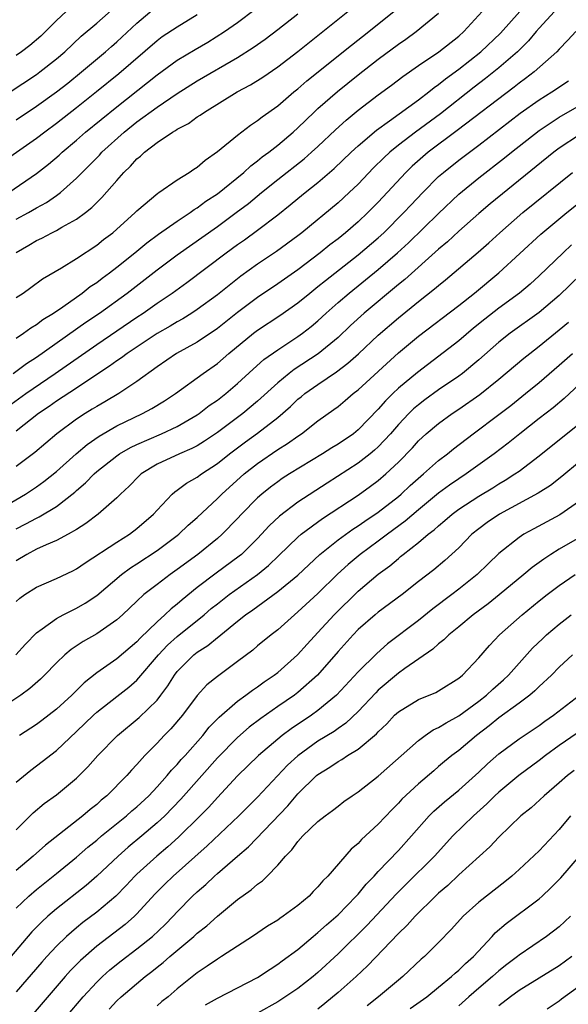
# Model space of a CAD drawing. Units: inches. Extents: x 2559000 to 2562000, y 1527000 to 1530000.
# Drawn here: x 2559425 to 2559480, y 1528710 to 1528808 of the extents above; entities that cross this region are included whole.
import ezdxf

# ---------------------------------------------------------------- set-up
doc = ezdxf.new("R2010")
doc.units = ezdxf.units.IN
doc.header["$MEASUREMENT"] = 0
doc.layers.add('LD25591527_2ft', color=9, linetype='Continuous')

msp = doc.modelspace()

# ---------------------------------------------------------------- linework, layer by layer
at = {"layer": 'LD25591527_2ft'}
for points, elevation in [([(2559423, 1528800.112), (2559427, 1528802.751), (2559427.345, 1528803), (2559429, 1528804.296), (2559429.82, 1528805), (2559431.462, 1528806.538), (2559433, 1528807.844), (2559435, 1528809.612)], 8186), ([(2559425, 1528780.555), (2559425.689, 1528781), (2559426.466, 1528781.534), (2559427.604, 1528782.396), (2559429.511, 1528783.511), (2559431, 1528784.426), (2559433, 1528785.751), (2559433.691, 1528786.309), (2559434.594, 1528787), (2559436.831, 1528789), (2559437, 1528789.173), (2559439.068, 1528790.932), (2559439.187, 1528791), (2559441, 1528792.267), (2559442.205, 1528793), (2559442.676, 1528793.324), (2559443, 1528793.522), (2559443.781, 1528794.219), (2559445, 1528795.063), (2559447, 1528796.715), (2559448.302, 1528797.698), (2559449, 1528798.146), (2559449.466, 1528798.534), (2559451, 1528799.626), (2559452.599, 1528801), (2559453, 1528801.316), (2559453.896, 1528802.104), (2559458.338, 1528805.662), (2559460.051, 1528807), (2559463.896, 1528810.104)], 8198), ([(2559423, 1528768.899), (2559425.954, 1528771), (2559428.869, 1528773), (2559433, 1528775.895), (2559437, 1528778.601), (2559437.612, 1528779), (2559439, 1528779.985), (2559440.504, 1528781), (2559441.959, 1528782.041), (2559445.873, 1528785), (2559447, 1528785.828), (2559447.694, 1528786.306), (2559449, 1528787.256), (2559451, 1528788.771), (2559452.24, 1528789.76), (2559453, 1528790.409), (2559453.725, 1528791), (2559455, 1528792.004), (2559456.623, 1528793.377), (2559458.321, 1528795), (2559459, 1528795.627), (2559460.813, 1528797.187), (2559462.12, 1528798.12), (2559465, 1528800.222), (2559466.023, 1528801), (2559466.557, 1528801.443), (2559467, 1528801.741), (2559467.691, 1528802.309), (2559469, 1528803.259), (2559471.19, 1528805), (2559473.14, 1528806.86), (2559475.078, 1528809)], 8204), ([(2559443, 1528808.656), (2559441, 1528807.444), (2559439.524, 1528806.476), (2559439, 1528806.099), (2559435.191, 1528802.809), (2559432.991, 1528801), (2559431, 1528799.423), (2559429, 1528797.868), (2559427.829, 1528797), (2559427, 1528796.354), (2559423, 1528793.577)], 8190), ([(2559424.256, 1528791), (2559427, 1528792.889), (2559428.199, 1528793.801), (2559429.274, 1528794.726), (2559429.558, 1528795), (2559431, 1528796.219), (2559431.884, 1528797), (2559435, 1528799.525), (2559438.058, 1528801.942), (2559439, 1528802.716), (2559441, 1528804.159), (2559442.782, 1528805.218), (2559444.053, 1528805.947), (2559445.707, 1528807), (2559447, 1528807.923), (2559448.765, 1528809.235)], 8192), ([(2559424.694, 1528773), (2559426.022, 1528773.978), (2559427, 1528774.607), (2559431.91, 1528778.09), (2559433.265, 1528779), (2559436.036, 1528781), (2559439, 1528783.298), (2559441, 1528784.784), (2559445, 1528787.615), (2559446.884, 1528789), (2559448.085, 1528789.915), (2559449.4, 1528791), (2559451, 1528792.289), (2559453.637, 1528794.363), (2559454.364, 1528795), (2559455, 1528795.583), (2559456.751, 1528797.249), (2559457.798, 1528798.202), (2559459, 1528799.196), (2559461, 1528800.716), (2559462.325, 1528801.675), (2559463.46, 1528802.54), (2559465, 1528803.617), (2559467.032, 1528805), (2559469, 1528806.552), (2559469.502, 1528807), (2559471.324, 1528809)], 8202), ([(2559425, 1528798.237), (2559427, 1528799.583), (2559429, 1528801.012), (2559430.116, 1528801.884), (2559431.502, 1528803), (2559433.862, 1528805), (2559434.465, 1528805.535), (2559435, 1528805.984), (2559437, 1528807.857), (2559438.707, 1528809.293)], 8188), ([(2559478.536, 1528809), (2559477, 1528807.342), (2559476.697, 1528807), (2559475.931, 1528806.069), (2559474.853, 1528805), (2559473, 1528803.411), (2559471.668, 1528802.332), (2559470.535, 1528801.465), (2559467.175, 1528798.826), (2559464.697, 1528797), (2559463, 1528795.696), (2559462.145, 1528795), (2559461.55, 1528794.45), (2559460.543, 1528793.457), (2559459, 1528791.842), (2559458.123, 1528791), (2559457, 1528789.962), (2559453.405, 1528787), (2559453, 1528786.684), (2559450.875, 1528785.126), (2559449, 1528783.88), (2559447.326, 1528782.674), (2559445, 1528780.832), (2559443, 1528779.354), (2559442.463, 1528779), (2559441.561, 1528778.439), (2559441, 1528778.134), (2559440.299, 1528777.701), (2559439, 1528776.97), (2559436.032, 1528775), (2559435.452, 1528774.548), (2559435, 1528774.257), (2559434.279, 1528773.721), (2559432.701, 1528772.701), (2559431, 1528771.549), (2559429, 1528770.228), (2559428.285, 1528769.715), (2559427.227, 1528769), (2559425, 1528767.251)], 8206), ([(2559425, 1528785.026), (2559426.242, 1528785.758), (2559427, 1528786.231), (2559427.53, 1528786.47), (2559428.545, 1528787), (2559429, 1528787.215), (2559429.536, 1528787.536), (2559431, 1528788.338), (2559431.88, 1528789), (2559432.501, 1528789.499), (2559433, 1528790.017), (2559433.504, 1528790.496), (2559435, 1528792.208), (2559435.715, 1528793), (2559436.376, 1528793.624), (2559437, 1528794.335), (2559437.372, 1528794.628), (2559437.749, 1528795), (2559439, 1528795.973), (2559440.523, 1528797), (2559440.832, 1528797.168), (2559441, 1528797.293), (2559442.127, 1528797.873), (2559443, 1528798.511), (2559443.302, 1528798.698), (2559443.707, 1528799), (2559446.976, 1528801), (2559448.29, 1528801.71), (2559449.512, 1528802.487), (2559451, 1528803.506), (2559453, 1528805.02), (2559457.976, 1528809)], 8196), ([(2559429.981, 1528809), (2559429, 1528808.092), (2559427.434, 1528806.566), (2559426.368, 1528805.631), (2559425.536, 1528805), (2559425, 1528804.622)], 8184), ([(2559425, 1528776.511), (2559425.729, 1528777), (2559426.453, 1528777.547), (2559427, 1528777.859), (2559427.646, 1528778.354), (2559428.713, 1528779), (2559429.621, 1528779.621), (2559431.563, 1528781), (2559432.36, 1528781.64), (2559433, 1528782.051), (2559433.532, 1528782.468), (2559434.267, 1528783), (2559435, 1528783.564), (2559436.797, 1528785), (2559437.994, 1528786.006), (2559439.147, 1528786.853), (2559441, 1528788.157), (2559442.288, 1528789), (2559442.693, 1528789.307), (2559443, 1528789.474), (2559443.869, 1528790.131), (2559445, 1528790.859), (2559447.625, 1528793), (2559448.333, 1528793.667), (2559449, 1528794.14), (2559449.465, 1528794.535), (2559450.106, 1528795), (2559451, 1528795.708), (2559452.532, 1528797), (2559453, 1528797.422), (2559454.622, 1528799), (2559455, 1528799.348), (2559456.94, 1528801.06), (2559459, 1528802.699), (2559461, 1528804.246), (2559463, 1528805.75), (2559463.739, 1528806.261), (2559464.764, 1528807), (2559467, 1528808.838)], 8200), ([(2559425, 1528788.336), (2559426.213, 1528789), (2559427, 1528789.459), (2559428, 1528790), (2559429, 1528790.692), (2559429.408, 1528791), (2559431, 1528792.427), (2559431.551, 1528793), (2559432.29, 1528793.71), (2559433.274, 1528794.726), (2559433.52, 1528795), (2559435.73, 1528797), (2559437, 1528798.023), (2559439, 1528799.502), (2559441, 1528800.852), (2559443, 1528802.104), (2559447, 1528804.427), (2559448.573, 1528805.427), (2559449.743, 1528806.256), (2559451, 1528807.201), (2559453, 1528808.772)], 8194), ([(2559480.651, 1528807), (2559479.855, 1528806.145), (2559479, 1528805.271), (2559478.757, 1528805), (2559476.517, 1528803), (2559475.654, 1528802.346), (2559475, 1528801.881), (2559474.509, 1528801.491), (2559468.842, 1528797.158), (2559465.967, 1528795), (2559465.441, 1528794.559), (2559464.383, 1528793.617), (2559463.743, 1528793), (2559461, 1528790.051), (2559459.977, 1528789), (2559459, 1528788.078), (2559457.749, 1528787), (2559457, 1528786.403), (2559456.198, 1528785.802), (2559455.219, 1528785), (2559453, 1528783.316), (2559451, 1528781.921), (2559449, 1528780.57), (2559447, 1528779.075), (2559445, 1528777.485), (2559443, 1528776.116), (2559440.949, 1528775), (2559439, 1528773.67), (2559437, 1528772.194), (2559435.198, 1528771), (2559433.821, 1528770.179), (2559433, 1528769.716), (2559432.566, 1528769.434), (2559431.843, 1528769), (2559431, 1528768.454), (2559429.041, 1528767), (2559426.86, 1528765.14), (2559425, 1528763.729)], 8208), ([(2559423, 1528759.311), (2559425.909, 1528761), (2559427, 1528761.72), (2559427.751, 1528762.248), (2559429, 1528763.245), (2559430.953, 1528765), (2559432.054, 1528765.946), (2559433.237, 1528766.763), (2559435, 1528767.782), (2559437.542, 1528769), (2559438.486, 1528769.514), (2559439.728, 1528770.272), (2559440.822, 1528771), (2559443.574, 1528773), (2559445, 1528774.005), (2559446.154, 1528775), (2559448.605, 1528777), (2559449, 1528777.3), (2559451.224, 1528778.776), (2559453, 1528780.017), (2559454.19, 1528781), (2559455, 1528781.634), (2559455.746, 1528782.254), (2559459, 1528784.787), (2559461, 1528786.5), (2559461.541, 1528787), (2559463.551, 1528789), (2559464.246, 1528789.754), (2559465.433, 1528791), (2559467, 1528792.577), (2559467.472, 1528793), (2559469, 1528794.22), (2559471, 1528795.705), (2559475.123, 1528798.878), (2559477, 1528800.213), (2559478.271, 1528801), (2559479.908, 1528802.092)], 8210), ([(2559425, 1528757.554), (2559425.962, 1528758.038), (2559427, 1528758.616), (2559427.269, 1528758.731), (2559429, 1528759.777), (2559430.818, 1528761.182), (2559431, 1528761.355), (2559431.892, 1528762.108), (2559432.737, 1528763), (2559433, 1528763.233), (2559435, 1528764.813), (2559435.269, 1528765), (2559436.368, 1528765.632), (2559437, 1528765.939), (2559439.454, 1528767), (2559441, 1528767.719), (2559443, 1528768.877), (2559443.179, 1528769), (2559444.199, 1528769.801), (2559445, 1528770.352), (2559445.832, 1528771), (2559447, 1528771.99), (2559448.567, 1528773.433), (2559449.622, 1528774.378), (2559451, 1528775.361), (2559453, 1528776.663), (2559453.464, 1528777), (2559454.324, 1528777.676), (2559455, 1528778.243), (2559455.823, 1528779), (2559457, 1528780.043), (2559458.11, 1528781), (2559461, 1528783.33), (2559462.918, 1528785), (2559464.005, 1528785.996), (2559467, 1528788.924), (2559469, 1528790.834), (2559471, 1528792.458), (2559473.565, 1528794.435), (2559474.253, 1528795), (2559477, 1528797.155), (2559479, 1528798.492), (2559481, 1528799.657)], 8212), ([(2559481, 1528796.737), (2559479, 1528795.395), (2559478.472, 1528795), (2559472.129, 1528789.871), (2559471, 1528788.915), (2559469, 1528787.137), (2559467.894, 1528786.106), (2559467, 1528785.352), (2559463.649, 1528782.351), (2559463, 1528781.832), (2559459.613, 1528779), (2559458.244, 1528777.756), (2559457, 1528776.591), (2559455.037, 1528774.963), (2559452.622, 1528773.378), (2559452.145, 1528773), (2559451, 1528772.057), (2559449, 1528770.231), (2559447.517, 1528769), (2559445, 1528767.118), (2559443.735, 1528766.265), (2559443, 1528765.81), (2559442.47, 1528765.53), (2559441.226, 1528765), (2559439, 1528763.973), (2559437.418, 1528763), (2559437.201, 1528762.799), (2559436.219, 1528761.781), (2559435.368, 1528761), (2559435, 1528760.633), (2559433.136, 1528759), (2559431.93, 1528758.07), (2559431, 1528757.483), (2559430.152, 1528757), (2559429, 1528756.393), (2559427.962, 1528755.962), (2559427, 1528755.515), (2559426.047, 1528755), (2559425, 1528754.367)], 8214), ([(2559425, 1528750.317), (2559425.363, 1528750.638), (2559425.861, 1528751), (2559427, 1528751.756), (2559429, 1528752.613), (2559430.626, 1528753.374), (2559431, 1528753.566), (2559431.839, 1528754.161), (2559435, 1528756.225), (2559436.248, 1528757), (2559437, 1528757.561), (2559438.649, 1528759), (2559439, 1528759.407), (2559440.507, 1528761), (2559440.769, 1528761.231), (2559441, 1528761.384), (2559441.92, 1528762.08), (2559443, 1528762.685), (2559443.412, 1528763), (2559445, 1528764.03), (2559446.219, 1528765), (2559447.81, 1528766.19), (2559449, 1528767.048), (2559451, 1528768.619), (2559452.271, 1528769.729), (2559453, 1528770.429), (2559453.322, 1528770.677), (2559453.702, 1528771), (2559455, 1528771.916), (2559456.844, 1528773.156), (2559457.986, 1528774.014), (2559459.039, 1528774.961), (2559461, 1528776.804), (2559463, 1528778.531), (2559465, 1528780.147), (2559466.597, 1528781.403), (2559467, 1528781.76), (2559467.691, 1528782.309), (2559470.944, 1528785.056), (2559472.001, 1528785.999), (2559473.089, 1528787), (2559475.388, 1528789), (2559480.323, 1528793)], 8216), ([(2559424.952, 1528745), (2559425.922, 1528746.078), (2559427, 1528747.184), (2559427.59, 1528747.59), (2559429, 1528748.635), (2559429.682, 1528749), (2559431, 1528749.65), (2559431.856, 1528750.144), (2559433, 1528750.917), (2559435.467, 1528753), (2559436.348, 1528753.652), (2559437, 1528754.054), (2559439, 1528755.384), (2559441, 1528756.87), (2559441.167, 1528757), (2559442.107, 1528757.893), (2559443, 1528758.66), (2559445, 1528760.558), (2559445.433, 1528761), (2559447.666, 1528763), (2559449, 1528764.049), (2559451, 1528765.419), (2559451.983, 1528766.017), (2559453, 1528766.768), (2559453.353, 1528767), (2559455, 1528768.287), (2559456.594, 1528769.406), (2559457, 1528769.72), (2559457.703, 1528770.297), (2559458.519, 1528771), (2559459, 1528771.368), (2559463, 1528775.037), (2559465, 1528776.704), (2559469, 1528779.761), (2559470.568, 1528781), (2559472.998, 1528783), (2559477.163, 1528786.838), (2559479.752, 1528789), (2559481.548, 1528790.452)], 8218), ([(2559480.222, 1528785.778), (2559479.388, 1528785), (2559477, 1528782.695), (2559476.104, 1528781.897), (2559475.049, 1528781), (2559473, 1528779.496), (2559471.593, 1528778.407), (2559470.487, 1528777.512), (2559469, 1528776.252), (2559464.893, 1528773.107), (2559463, 1528771.521), (2559462.448, 1528771), (2559461.714, 1528770.286), (2559461, 1528769.449), (2559459, 1528767.385), (2559458.527, 1528767), (2559457, 1528765.967), (2559456.393, 1528765.607), (2559455.461, 1528765), (2559452.18, 1528763), (2559451.458, 1528762.542), (2559451, 1528762.228), (2559450.298, 1528761.702), (2559449.414, 1528761), (2559449, 1528760.633), (2559447.389, 1528759), (2559447, 1528758.574), (2559445.481, 1528757), (2559445, 1528756.575), (2559443.065, 1528755), (2559441, 1528753.49), (2559440.293, 1528753), (2559439, 1528752.019), (2559437.692, 1528751), (2559437, 1528750.36), (2559435.581, 1528749), (2559435, 1528748.476), (2559433, 1528747.091), (2559431.664, 1528746.336), (2559430.466, 1528745.534), (2559429.833, 1528745), (2559429, 1528744.214), (2559427.816, 1528743), (2559427.399, 1528742.6), (2559426.344, 1528741.656), (2559425.442, 1528741), (2559422.441, 1528739)], 8220), ([(2559481.158, 1528782.842), (2559479, 1528780.769), (2559477, 1528779.077), (2559474.108, 1528777), (2559473, 1528776.113), (2559471, 1528774.345), (2559469.37, 1528773), (2559469, 1528772.724), (2559467, 1528771.355), (2559465.633, 1528770.366), (2559465, 1528769.889), (2559464.518, 1528769.482), (2559464.034, 1528769), (2559463, 1528767.913), (2559462.213, 1528767), (2559461, 1528765.704), (2559460.633, 1528765.367), (2559460.184, 1528765), (2559459, 1528764.084), (2559455.907, 1528762.093), (2559453, 1528760.181), (2559451.181, 1528758.819), (2559450.153, 1528757.847), (2559449.39, 1528757), (2559449, 1528756.592), (2559447.398, 1528755), (2559447.182, 1528754.818), (2559444.876, 1528753.124), (2559443, 1528751.695), (2559441.502, 1528750.498), (2559441, 1528750.048), (2559440.407, 1528749.593), (2559439.793, 1528749), (2559439, 1528748.304), (2559437.323, 1528746.678), (2559437, 1528746.315), (2559435, 1528744.629), (2559433, 1528743.205), (2559431.771, 1528742.229), (2559430.533, 1528741), (2559429, 1528739.597), (2559427.529, 1528738.471), (2559427, 1528738.092), (2559425.324, 1528737)], 8222), ([(2559425, 1528732.346), (2559426.455, 1528733.545), (2559427.594, 1528734.407), (2559429, 1528735.5), (2559431, 1528737.37), (2559432.678, 1528739), (2559433, 1528739.294), (2559435, 1528740.876), (2559436.198, 1528741.802), (2559437, 1528742.503), (2559439.133, 1528745), (2559440.032, 1528745.968), (2559441, 1528746.839), (2559443.695, 1528749), (2559444.395, 1528749.605), (2559445, 1528750.1), (2559446.161, 1528751), (2559448.988, 1528753), (2559450.096, 1528753.904), (2559451.122, 1528754.878), (2559453, 1528756.707), (2559453.339, 1528757), (2559455.442, 1528758.558), (2559459, 1528760.886), (2559460.228, 1528761.772), (2559461, 1528762.359), (2559461.74, 1528763), (2559463, 1528764.187), (2559464.396, 1528765.604), (2559465, 1528766.286), (2559465.779, 1528767), (2559467, 1528768.02), (2559468.348, 1528769), (2559469, 1528769.432), (2559471.105, 1528770.895), (2559473, 1528772.42), (2559475.476, 1528774.524), (2559476.062, 1528775), (2559477, 1528775.718), (2559479, 1528777.326), (2559479.914, 1528778.087)], 8224), ([(2559425, 1528727.59), (2559426.698, 1528729.303), (2559427.785, 1528730.215), (2559429, 1528731.101), (2559431, 1528732.748), (2559432.131, 1528733.869), (2559433.107, 1528735), (2559435.067, 1528737), (2559437.221, 1528738.779), (2559439, 1528740.508), (2559439.392, 1528741), (2559440.081, 1528741.919), (2559440.733, 1528743), (2559441, 1528743.34), (2559442.65, 1528745), (2559443, 1528745.278), (2559444.064, 1528745.936), (2559445, 1528746.733), (2559445.16, 1528746.84), (2559445.333, 1528747), (2559447, 1528748.361), (2559447.809, 1528749), (2559448.519, 1528749.481), (2559451, 1528751.302), (2559453, 1528752.923), (2559455.194, 1528755), (2559457, 1528756.456), (2559458.48, 1528757.52), (2559459, 1528757.841), (2559459.681, 1528758.319), (2559461, 1528759.195), (2559463, 1528760.775), (2559463.265, 1528761), (2559464.158, 1528761.842), (2559465.222, 1528762.778), (2559465.506, 1528763), (2559467, 1528764.327), (2559467.882, 1528765), (2559468.49, 1528765.51), (2559470.446, 1528767), (2559473, 1528768.908), (2559474.176, 1528769.823), (2559475.65, 1528771), (2559477, 1528772.104), (2559479, 1528773.818), (2559480.301, 1528775)], 8226), ([(2559481, 1528771.926), (2559479.501, 1528770.499), (2559478.406, 1528769.594), (2559477, 1528768.52), (2559475.084, 1528767), (2559473.934, 1528766.066), (2559472.537, 1528765), (2559469.73, 1528763), (2559469, 1528762.528), (2559468.099, 1528761.901), (2559467, 1528761.088), (2559465, 1528759.447), (2559463.692, 1528758.308), (2559461.908, 1528757), (2559461, 1528756.305), (2559459.2, 1528755), (2559458.003, 1528753.997), (2559456.962, 1528753.038), (2559455, 1528751.096), (2559453, 1528749.273), (2559452.655, 1528749), (2559451, 1528747.512), (2559450.344, 1528747), (2559449, 1528745.896), (2559448.519, 1528745.481), (2559447, 1528744.339), (2559445, 1528742.87), (2559443.969, 1528742.031), (2559443, 1528740.972), (2559441.524, 1528739), (2559440.36, 1528737.64), (2559439.723, 1528737), (2559439, 1528736.224), (2559437.798, 1528735), (2559437, 1528734.092), (2559436.465, 1528733.535), (2559436.007, 1528733), (2559434.021, 1528731), (2559433.454, 1528730.546), (2559433, 1528730.134), (2559432.361, 1528729.639), (2559431.624, 1528729), (2559427.908, 1528726.093), (2559426.694, 1528725), (2559425, 1528723.547)], 8228), ([(2559425, 1528719.806), (2559426.238, 1528721), (2559427, 1528721.662), (2559429, 1528723.259), (2559431, 1528724.88), (2559432.133, 1528725.867), (2559433, 1528726.573), (2559433.495, 1528727), (2559435.962, 1528729), (2559436.509, 1528729.491), (2559437, 1528729.901), (2559438.176, 1528731), (2559439, 1528731.874), (2559440.017, 1528733), (2559440.455, 1528733.544), (2559441, 1528734.103), (2559441.408, 1528734.592), (2559441.789, 1528735), (2559443.557, 1528737), (2559444.196, 1528737.805), (2559445.183, 1528738.817), (2559447, 1528740.39), (2559447.837, 1528741), (2559448.49, 1528741.511), (2559449, 1528741.844), (2559449.663, 1528742.337), (2559450.664, 1528743), (2559451, 1528743.259), (2559452.978, 1528745), (2559453.923, 1528746.077), (2559455, 1528747.226), (2559456.615, 1528749), (2559459, 1528751.341), (2559461, 1528753.022), (2559462.143, 1528753.857), (2559463, 1528754.609), (2559463.222, 1528754.778), (2559463.477, 1528755), (2559465, 1528756.194), (2559465.956, 1528757), (2559466.556, 1528757.444), (2559467, 1528757.858), (2559467.631, 1528758.369), (2559468.342, 1528759), (2559469, 1528759.488), (2559471, 1528760.802), (2559472.379, 1528761.621), (2559473, 1528762.018), (2559473.624, 1528762.376), (2559474.586, 1528763), (2559475, 1528763.296), (2559477, 1528764.814), (2559481, 1528768.015)], 8230), ([(2559481, 1528764.208), (2559479.267, 1528762.733), (2559478.135, 1528761.865), (2559476.91, 1528761.09), (2559473.055, 1528759), (2559471.833, 1528758.167), (2559471, 1528757.556), (2559470.315, 1528757), (2559469, 1528755.667), (2559467.612, 1528754.387), (2559466.521, 1528753.479), (2559465, 1528752.294), (2559463.389, 1528751), (2559461, 1528749.257), (2559460.688, 1528749), (2559459, 1528747.522), (2559458.501, 1528747), (2559457, 1528745.333), (2559454.949, 1528743), (2559453, 1528741.259), (2559452.658, 1528741), (2559451, 1528739.87), (2559449.31, 1528738.69), (2559448.178, 1528737.822), (2559447, 1528736.803), (2559445, 1528734.753), (2559443.47, 1528733), (2559441.362, 1528730.638), (2559439.761, 1528729), (2559439, 1528728.287), (2559437.488, 1528727), (2559436.125, 1528725.875), (2559435.125, 1528725), (2559433.011, 1528722.989), (2559431.943, 1528722.057), (2559429, 1528719.746), (2559428.134, 1528719), (2559427.539, 1528718.461), (2559426.559, 1528717.441), (2559423, 1528713.325)], 8232), ([(2559481, 1528760.295), (2559479.052, 1528758.949), (2559476.458, 1528757.542), (2559475.49, 1528757), (2559475, 1528756.679), (2559473, 1528755.106), (2559471.921, 1528754.079), (2559470.83, 1528753), (2559469, 1528751.527), (2559468.32, 1528751), (2559466.425, 1528749.575), (2559465, 1528748.432), (2559461.909, 1528746.091), (2559460.851, 1528745.149), (2559459, 1528743.317), (2559456.845, 1528741), (2559455, 1528739.462), (2559454.358, 1528739), (2559452.334, 1528737.666), (2559451.457, 1528737), (2559451, 1528736.628), (2559449.094, 1528735), (2559447, 1528732.977), (2559445, 1528730.819), (2559444.146, 1528729.854), (2559443.302, 1528729), (2559441.132, 1528726.868), (2559440.083, 1528725.917), (2559438.991, 1528725), (2559437, 1528723.19), (2559436.802, 1528723), (2559435.931, 1528722.069), (2559434.89, 1528721), (2559433, 1528719.399), (2559431.628, 1528718.371), (2559431, 1528717.865), (2559429.996, 1528717), (2559429, 1528716.032), (2559428.042, 1528715), (2559427.547, 1528714.453), (2559425, 1528711.497)], 8234), ([(2559481, 1528756.69), (2559479, 1528755.512), (2559478.174, 1528755), (2559477.46, 1528754.54), (2559476.301, 1528753.699), (2559475.484, 1528753), (2559473.026, 1528750.974), (2559471.914, 1528750.086), (2559470.443, 1528749), (2559469, 1528747.797), (2559468.003, 1528747), (2559467.511, 1528746.489), (2559467, 1528746.106), (2559466.425, 1528745.575), (2559463.654, 1528743.655), (2559463, 1528743.18), (2559461, 1528741.481), (2559460.754, 1528741.246), (2559459, 1528739.36), (2559457.786, 1528738.214), (2559457, 1528737.688), (2559456.6, 1528737.399), (2559455, 1528736.411), (2559453, 1528734.961), (2559451.98, 1528734.02), (2559449, 1528730.841), (2559448.069, 1528729.931), (2559447.148, 1528729), (2559444, 1528726), (2559440.61, 1528723), (2559439.792, 1528722.208), (2559438.794, 1528721.206), (2559437, 1528719.249), (2559436.747, 1528719), (2559435.821, 1528718.179), (2559433, 1528716.024), (2559431.386, 1528714.615), (2559430.397, 1528713.603), (2559429.855, 1528713), (2559426.686, 1528709.314)], 8236), ([(2559429.98, 1528709), (2559431.646, 1528711), (2559433, 1528712.454), (2559433.569, 1528713), (2559434.322, 1528713.679), (2559435.434, 1528714.565), (2559437, 1528715.75), (2559438.552, 1528717), (2559439.805, 1528718.195), (2559440.597, 1528719), (2559441, 1528719.435), (2559442.543, 1528721), (2559443, 1528721.43), (2559443.843, 1528722.157), (2559444.72, 1528723), (2559445, 1528723.247), (2559447, 1528725), (2559448.086, 1528725.913), (2559452.014, 1528729.986), (2559453, 1528731.179), (2559454.874, 1528733), (2559455, 1528733.106), (2559456.179, 1528733.821), (2559457, 1528734.402), (2559457.388, 1528734.612), (2559457.955, 1528735), (2559459, 1528735.642), (2559460.831, 1528737.169), (2559461, 1528737.367), (2559461.84, 1528738.16), (2559462.631, 1528739), (2559463, 1528739.344), (2559465, 1528740.554), (2559466.726, 1528741.274), (2559467, 1528741.428), (2559469, 1528742.692), (2559469.372, 1528743), (2559471, 1528744.721), (2559472.053, 1528745.947), (2559473.06, 1528747), (2559475.321, 1528749), (2559477, 1528750.372), (2559477.802, 1528751), (2559479, 1528751.905), (2559480.596, 1528753)], 8238), ([(2559434.236, 1528709.764), (2559435, 1528710.582), (2559435.448, 1528711), (2559437.806, 1528713), (2559438.49, 1528713.51), (2559439, 1528713.93), (2559439.605, 1528714.395), (2559440.278, 1528715), (2559442.665, 1528717), (2559443, 1528717.315), (2559443.945, 1528718.056), (2559445, 1528719.026), (2559447, 1528720.672), (2559448.378, 1528721.622), (2559449, 1528722.191), (2559449.474, 1528722.526), (2559449.957, 1528723), (2559451, 1528724.076), (2559451.775, 1528725), (2559452.396, 1528725.604), (2559453, 1528726.441), (2559453.514, 1528727), (2559455, 1528728.429), (2559455.721, 1528729), (2559456.464, 1528729.536), (2559457, 1528729.971), (2559457.589, 1528730.411), (2559458.422, 1528731), (2559459, 1528731.383), (2559461, 1528732.958), (2559465, 1528736.504), (2559465.68, 1528737), (2559466.464, 1528737.535), (2559467, 1528737.771), (2559467.742, 1528738.258), (2559469, 1528738.935), (2559471, 1528740.398), (2559471.78, 1528741), (2559472.401, 1528741.599), (2559473.47, 1528742.53), (2559473.965, 1528743), (2559475, 1528744.185), (2559476.34, 1528745.66), (2559477.35, 1528746.65), (2559477.733, 1528747), (2559479, 1528748.07), (2559480.189, 1528749)], 8240), ([(2559480.304, 1528745), (2559479, 1528743.784), (2559478.222, 1528743), (2559477, 1528741.861), (2559476.572, 1528741.428), (2559476.073, 1528741), (2559475, 1528740.187), (2559473, 1528738.751), (2559472.039, 1528737.961), (2559470.771, 1528737), (2559469, 1528735.51), (2559468.313, 1528735), (2559467.592, 1528734.408), (2559467, 1528733.887), (2559466.513, 1528733.487), (2559465, 1528732.187), (2559463.352, 1528730.648), (2559463, 1528730.253), (2559462.367, 1528729.633), (2559461, 1528728.176), (2559459.347, 1528726.653), (2559459, 1528726.254), (2559458.319, 1528725.682), (2559455.981, 1528723), (2559455.477, 1528722.523), (2559455, 1528721.928), (2559454.534, 1528721.466), (2559454.116, 1528721), (2559453, 1528720.066), (2559451.557, 1528719), (2559451.218, 1528718.781), (2559451, 1528718.619), (2559449.993, 1528718.007), (2559448.503, 1528717), (2559447, 1528716.023), (2559445.417, 1528715), (2559445, 1528714.753), (2559443.974, 1528714.026), (2559443, 1528713.394), (2559441, 1528711.773), (2559440.11, 1528711), (2559439.487, 1528710.514), (2559439, 1528710.082)], 8242), ([(2559443.818, 1528710.182), (2559445, 1528710.875), (2559449, 1528712.921), (2559450.249, 1528713.751), (2559451, 1528714.228), (2559451.435, 1528714.565), (2559453, 1528715.716), (2559454.525, 1528717), (2559455, 1528717.38), (2559455.842, 1528718.158), (2559457, 1528719.164), (2559458.817, 1528721), (2559459, 1528721.203), (2559459.812, 1528722.188), (2559460.6, 1528723), (2559461, 1528723.445), (2559463, 1528725.555), (2559464.317, 1528727), (2559466.077, 1528729), (2559466.534, 1528729.466), (2559467.602, 1528730.397), (2559469, 1528731.553), (2559471, 1528733.353), (2559471.847, 1528734.153), (2559473, 1528735.162), (2559475, 1528736.67), (2559477, 1528737.996), (2559477.574, 1528738.426), (2559478.432, 1528739), (2559481.019, 1528741)], 8244), ([(2559480.768, 1528737.232), (2559479, 1528735.994), (2559477.638, 1528735), (2559477, 1528734.494), (2559474.988, 1528733.012), (2559473, 1528731.357), (2559472.607, 1528731), (2559471.808, 1528730.192), (2559470.465, 1528729), (2559468.427, 1528727), (2559466.607, 1528725), (2559463.785, 1528722.215), (2559462.792, 1528721.208), (2559459.883, 1528718.117), (2559457, 1528715.284), (2559455, 1528713.407), (2559454.527, 1528713), (2559453, 1528711.814), (2559451, 1528710.494), (2559449, 1528709.376)], 8246), ([(2559480.485, 1528733.515), (2559479.815, 1528733), (2559479, 1528732.277), (2559477.498, 1528731), (2559476.197, 1528729.803), (2559475.188, 1528729), (2559473, 1528726.887), (2559472.086, 1528725.914), (2559469, 1528723.113), (2559467.918, 1528722.082), (2559467, 1528721.304), (2559466.676, 1528721), (2559464.659, 1528719), (2559463.883, 1528718.117), (2559463, 1528717.295), (2559459.937, 1528714.063), (2559458.788, 1528713), (2559457, 1528711.428), (2559455.682, 1528710.318), (2559455, 1528709.772)], 8248), ([(2559480.125, 1528729), (2559479, 1528727.629), (2559477, 1528725.52), (2559475, 1528723.643), (2559474.283, 1528723), (2559473.575, 1528722.425), (2559471, 1528720.413), (2559469.43, 1528719), (2559468.285, 1528717.715), (2559467, 1528716.399), (2559465.588, 1528715), (2559465.266, 1528714.734), (2559463.435, 1528713), (2559463, 1528712.654), (2559461.031, 1528711), (2559459.887, 1528710.113)], 8250), ([(2559464.177, 1528709.823), (2559465.815, 1528711), (2559467, 1528711.937), (2559468.28, 1528713), (2559468.641, 1528713.359), (2559469, 1528713.643), (2559469.68, 1528714.319), (2559470.479, 1528715), (2559472.327, 1528717), (2559472.64, 1528717.36), (2559473.708, 1528718.292), (2559477, 1528720.748), (2559477.284, 1528721), (2559478.169, 1528721.831), (2559479.156, 1528722.844), (2559481, 1528724.984)], 8252), ([(2559480.126, 1528719), (2559479, 1528717.96), (2559477.735, 1528717), (2559475, 1528715.133), (2559474.848, 1528715), (2559473.797, 1528714.203), (2559473, 1528713.575), (2559472.362, 1528713), (2559471, 1528711.87), (2559470, 1528711), (2559469, 1528710.099)], 8254), ([(2559480.236, 1528715), (2559479, 1528714.065), (2559475, 1528711.62), (2559474.143, 1528711), (2559473, 1528710.081)], 8256), ([(2559477.787, 1528709.788), (2559479, 1528710.609), (2559479.217, 1528710.783), (2559481, 1528712.096)], 8258)]:
    msp.add_lwpolyline(points, dxfattribs=dict(at, elevation=elevation))

doc.saveas('drawing.dxf')
